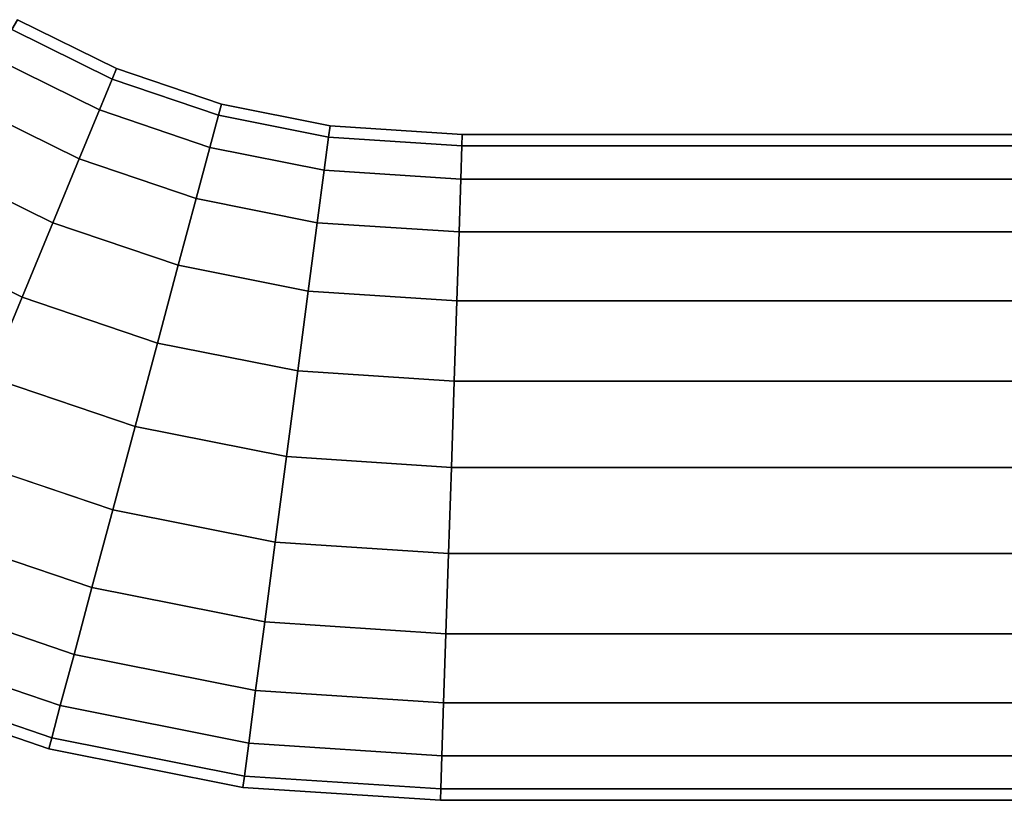
# Model space of a CAD drawing. Extents: x -0.14 to 0.823, y -0.135 to 0.
# Drawn here: x -0.091 to -0.042, y -0.09 to -0.051 of the extents above; entities that cross this region are included whole.
import ezdxf

# ---------------------------------------------------------------- set-up
doc = ezdxf.new("R2010")
doc.units = 0
doc.layers.add('L0_GEO_H_2_MAT_HEWI_950_SIGNALW', color=7, linetype='CONTINUOUS')

msp = doc.modelspace()

# ---------------------------------------------------------------- linework, layer by layer
at = {"layer": 'L0_GEO_H_2_MAT_HEWI_950_SIGNALW', "color": 8, "invisible_edges": 9}
for points in [[(-0.086613, -0.054258, 0.044271), (-0.091317, -0.051312, 0.04), (-0.091598, -0.0518, 0.044271), (-0.086613, -0.054258, 0.044271)], [(-0.086398, -0.053738, 0.04), (-0.091598, -0.0518, 0.035729), (-0.091317, -0.051312, 0.04), (-0.086398, -0.053738, 0.04)], [(-0.091317, -0.051312, 0.04), (-0.086613, -0.054258, 0.044271), (-0.086398, -0.053738, 0.04), (-0.091317, -0.051312, 0.04)], [(-0.087245, -0.055784, 0.04825), (-0.091598, -0.0518, 0.044271), (-0.092424, -0.05323, 0.04825), (-0.087245, -0.055784, 0.04825)], [(-0.086613, -0.054258, 0.035729), (-0.092424, -0.05323, 0.03175), (-0.091598, -0.0518, 0.035729), (-0.086613, -0.054258, 0.035729)], [(-0.091598, -0.0518, 0.044271), (-0.087245, -0.055784, 0.04825), (-0.086613, -0.054258, 0.044271), (-0.091598, -0.0518, 0.044271)], [(-0.091598, -0.0518, 0.035729), (-0.086398, -0.053738, 0.04), (-0.086613, -0.054258, 0.035729), (-0.091598, -0.0518, 0.035729)], [(-0.088251, -0.058212, 0.051667), (-0.092424, -0.05323, 0.04825), (-0.093738, -0.055506, 0.051667), (-0.088251, -0.058212, 0.051667)], [(-0.087245, -0.055784, 0.03175), (-0.093738, -0.055506, 0.028333), (-0.092424, -0.05323, 0.03175), (-0.087245, -0.055784, 0.03175)], [(-0.092424, -0.05323, 0.04825), (-0.088251, -0.058212, 0.051667), (-0.087245, -0.055784, 0.04825), (-0.092424, -0.05323, 0.04825)], [(-0.092424, -0.05323, 0.03175), (-0.086613, -0.054258, 0.035729), (-0.087245, -0.055784, 0.03175), (-0.092424, -0.05323, 0.03175)], [(-0.08135, -0.056045, 0.044271), (-0.086398, -0.053738, 0.04), (-0.086613, -0.054258, 0.044271), (-0.08135, -0.056045, 0.044271)], [(-0.081204, -0.0555, 0.04), (-0.086613, -0.054258, 0.035729), (-0.086398, -0.053738, 0.04), (-0.081204, -0.0555, 0.04)], [(-0.086398, -0.053738, 0.04), (-0.08135, -0.056045, 0.044271), (-0.081204, -0.0555, 0.04), (-0.086398, -0.053738, 0.04)], [(-0.081777, -0.05764, 0.04825), (-0.086613, -0.054258, 0.044271), (-0.087245, -0.055784, 0.04825), (-0.081777, -0.05764, 0.04825)], [(-0.08135, -0.056045, 0.035729), (-0.087245, -0.055784, 0.03175), (-0.086613, -0.054258, 0.035729), (-0.08135, -0.056045, 0.035729)], [(-0.086613, -0.054258, 0.044271), (-0.081777, -0.05764, 0.04825), (-0.08135, -0.056045, 0.044271), (-0.086613, -0.054258, 0.044271)], [(-0.086613, -0.054258, 0.035729), (-0.081204, -0.0555, 0.04), (-0.08135, -0.056045, 0.035729), (-0.086613, -0.054258, 0.035729)], [(-0.089562, -0.061376, 0.054289), (-0.093738, -0.055506, 0.051667), (-0.09545, -0.058472, 0.054289), (-0.089562, -0.061376, 0.054289)], [(-0.093738, -0.055506, 0.028333), (-0.089562, -0.061376, 0.025711), (-0.09545, -0.058472, 0.025711), (-0.093738, -0.055506, 0.028333)], [(-0.093738, -0.055506, 0.051667), (-0.089562, -0.061376, 0.054289), (-0.088251, -0.058212, 0.051667), (-0.093738, -0.055506, 0.051667)], [(-0.093738, -0.055506, 0.028333), (-0.087245, -0.055784, 0.03175), (-0.088251, -0.058212, 0.028333), (-0.093738, -0.055506, 0.028333)], [(-0.089562, -0.061376, 0.025711), (-0.093738, -0.055506, 0.028333), (-0.088251, -0.058212, 0.028333), (-0.089562, -0.061376, 0.025711)], [(-0.075898, -0.057129, 0.044271), (-0.081204, -0.0555, 0.04), (-0.08135, -0.056045, 0.044271), (-0.075898, -0.057129, 0.044271)], [(-0.075825, -0.05657, 0.04), (-0.08135, -0.056045, 0.035729), (-0.081204, -0.0555, 0.04), (-0.075825, -0.05657, 0.04)], [(-0.081204, -0.0555, 0.04), (-0.075898, -0.057129, 0.044271), (-0.075825, -0.05657, 0.04), (-0.081204, -0.0555, 0.04)], [(-0.082458, -0.060179, 0.051667), (-0.087245, -0.055784, 0.04825), (-0.088251, -0.058212, 0.051667), (-0.082458, -0.060179, 0.051667)], [(-0.081777, -0.05764, 0.03175), (-0.088251, -0.058212, 0.028333), (-0.087245, -0.055784, 0.03175), (-0.081777, -0.05764, 0.03175)], [(-0.087245, -0.055784, 0.04825), (-0.082458, -0.060179, 0.051667), (-0.081777, -0.05764, 0.04825), (-0.087245, -0.055784, 0.04825)], [(-0.087245, -0.055784, 0.03175), (-0.08135, -0.056045, 0.035729), (-0.081777, -0.05764, 0.03175), (-0.087245, -0.055784, 0.03175)], [(-0.076114, -0.058767, 0.04825), (-0.08135, -0.056045, 0.044271), (-0.081777, -0.05764, 0.04825), (-0.076114, -0.058767, 0.04825)], [(-0.075898, -0.057129, 0.035729), (-0.081777, -0.05764, 0.03175), (-0.08135, -0.056045, 0.035729), (-0.075898, -0.057129, 0.035729)], [(-0.08135, -0.056045, 0.044271), (-0.076114, -0.058767, 0.04825), (-0.075898, -0.057129, 0.044271), (-0.08135, -0.056045, 0.044271)], [(-0.08135, -0.056045, 0.035729), (-0.075825, -0.05657, 0.04), (-0.075898, -0.057129, 0.035729), (-0.08135, -0.056045, 0.035729)], [(-0.06929, -0.057562, 0.044271), (-0.075825, -0.05657, 0.04), (-0.075898, -0.057129, 0.044271), (-0.06929, -0.057562, 0.044271)], [(-0.069272, -0.057, 0.04), (-0.075898, -0.057129, 0.035729), (-0.075825, -0.05657, 0.04), (-0.069272, -0.057, 0.04)], [(-0.075825, -0.05657, 0.04), (-0.06929, -0.057562, 0.044271), (-0.069272, -0.057, 0.04), (-0.075825, -0.05657, 0.04)], [(-0.075898, -0.057129, 0.035729), (-0.069272, -0.057, 0.04), (-0.06929, -0.057562, 0.035729), (-0.075898, -0.057129, 0.035729)], [(-0.069272, -0.057, 0.04), (0.752294, -0.057562, 0.035729), (-0.06929, -0.057562, 0.035729), (-0.069272, -0.057, 0.04)], [(-0.06929, -0.057562, 0.044271), (0.752275, -0.057, 0.04), (-0.069272, -0.057, 0.04), (-0.06929, -0.057562, 0.044271)], [(0.752275, -0.057, 0.04), (-0.06929, -0.057562, 0.044271), (0.752294, -0.057562, 0.044271), (0.752275, -0.057, 0.04)], [(0.752294, -0.057562, 0.035729), (-0.069272, -0.057, 0.04), (0.752275, -0.057, 0.04), (0.752294, -0.057562, 0.035729)], [(-0.081777, -0.05764, 0.03175), (-0.075898, -0.057129, 0.035729), (-0.076114, -0.058767, 0.03175), (-0.081777, -0.05764, 0.03175)], [(-0.069344, -0.059211, 0.04825), (-0.075898, -0.057129, 0.044271), (-0.076114, -0.058767, 0.04825), (-0.069344, -0.059211, 0.04825)], [(-0.06929, -0.057562, 0.035729), (-0.076114, -0.058767, 0.03175), (-0.075898, -0.057129, 0.035729), (-0.06929, -0.057562, 0.035729)], [(-0.076114, -0.058767, 0.03175), (-0.06929, -0.057562, 0.035729), (-0.069344, -0.059211, 0.03175), (-0.076114, -0.058767, 0.03175)], [(-0.075898, -0.057129, 0.044271), (-0.069344, -0.059211, 0.04825), (-0.06929, -0.057562, 0.044271), (-0.075898, -0.057129, 0.044271)], [(-0.06929, -0.057562, 0.035729), (0.752348, -0.059211, 0.03175), (-0.069344, -0.059211, 0.03175), (-0.06929, -0.057562, 0.035729)], [(-0.069344, -0.059211, 0.04825), (0.752294, -0.057562, 0.044271), (-0.06929, -0.057562, 0.044271), (-0.069344, -0.059211, 0.04825)], [(0.752294, -0.057562, 0.044271), (-0.069344, -0.059211, 0.04825), (0.752348, -0.059211, 0.04825), (0.752294, -0.057562, 0.044271)], [(0.752348, -0.059211, 0.03175), (-0.06929, -0.057562, 0.035729), (0.752294, -0.057562, 0.035729), (0.752348, -0.059211, 0.03175)], [(-0.088251, -0.058212, 0.028333), (-0.081777, -0.05764, 0.03175), (-0.082458, -0.060179, 0.028333), (-0.088251, -0.058212, 0.028333)], [(-0.076457, -0.061372, 0.051667), (-0.081777, -0.05764, 0.04825), (-0.082458, -0.060179, 0.051667), (-0.076457, -0.061372, 0.051667)], [(-0.076114, -0.058767, 0.03175), (-0.082458, -0.060179, 0.028333), (-0.081777, -0.05764, 0.03175), (-0.076114, -0.058767, 0.03175)], [(-0.081777, -0.05764, 0.04825), (-0.076457, -0.061372, 0.051667), (-0.076114, -0.058767, 0.04825), (-0.081777, -0.05764, 0.04825)], [(-0.091088, -0.06506, 0.055938), (-0.09545, -0.058472, 0.054289), (-0.097444, -0.061926, 0.055938), (-0.091088, -0.06506, 0.055938)], [(-0.09545, -0.058472, 0.025711), (-0.091088, -0.06506, 0.024062), (-0.097444, -0.061926, 0.024062), (-0.09545, -0.058472, 0.025711)], [(-0.09545, -0.058472, 0.054289), (-0.091088, -0.06506, 0.055938), (-0.089562, -0.061376, 0.054289), (-0.09545, -0.058472, 0.054289)], [(-0.091088, -0.06506, 0.024062), (-0.09545, -0.058472, 0.025711), (-0.089562, -0.061376, 0.025711), (-0.091088, -0.06506, 0.024062)], [(-0.083344, -0.063486, 0.054289), (-0.088251, -0.058212, 0.051667), (-0.089562, -0.061376, 0.054289), (-0.083344, -0.063486, 0.054289)], [(-0.088251, -0.058212, 0.028333), (-0.083344, -0.063486, 0.025711), (-0.089562, -0.061376, 0.025711), (-0.088251, -0.058212, 0.028333)], [(-0.088251, -0.058212, 0.051667), (-0.083344, -0.063486, 0.054289), (-0.082458, -0.060179, 0.051667), (-0.088251, -0.058212, 0.051667)], [(-0.083344, -0.063486, 0.025711), (-0.088251, -0.058212, 0.028333), (-0.082458, -0.060179, 0.028333), (-0.083344, -0.063486, 0.025711)], [(-0.082458, -0.060179, 0.028333), (-0.076114, -0.058767, 0.03175), (-0.076457, -0.061372, 0.028333), (-0.082458, -0.060179, 0.028333)], [(-0.06943, -0.061833, 0.051667), (-0.076114, -0.058767, 0.04825), (-0.076457, -0.061372, 0.051667), (-0.06943, -0.061833, 0.051667)], [(-0.069344, -0.059211, 0.03175), (-0.076457, -0.061372, 0.028333), (-0.076114, -0.058767, 0.03175), (-0.069344, -0.059211, 0.03175)], [(-0.076114, -0.058767, 0.04825), (-0.06943, -0.061833, 0.051667), (-0.069344, -0.059211, 0.04825), (-0.076114, -0.058767, 0.04825)], [(-0.076457, -0.061372, 0.028333), (-0.069344, -0.059211, 0.03175), (-0.06943, -0.061833, 0.028333), (-0.076457, -0.061372, 0.028333)], [(-0.069344, -0.059211, 0.03175), (0.752434, -0.061833, 0.028333), (-0.06943, -0.061833, 0.028333), (-0.069344, -0.059211, 0.03175)], [(-0.06943, -0.061833, 0.051667), (0.752348, -0.059211, 0.04825), (-0.069344, -0.059211, 0.04825), (-0.06943, -0.061833, 0.051667)], [(0.752348, -0.059211, 0.04825), (-0.06943, -0.061833, 0.051667), (0.752434, -0.061833, 0.051667), (0.752348, -0.059211, 0.04825)], [(0.752434, -0.061833, 0.028333), (-0.069344, -0.059211, 0.03175), (0.752348, -0.059211, 0.03175), (0.752434, -0.061833, 0.028333)], [(-0.076904, -0.064767, 0.054289), (-0.082458, -0.060179, 0.051667), (-0.083344, -0.063486, 0.054289), (-0.076904, -0.064767, 0.054289)], [(-0.082458, -0.060179, 0.028333), (-0.076904, -0.064767, 0.025711), (-0.083344, -0.063486, 0.025711), (-0.082458, -0.060179, 0.028333)], [(-0.082458, -0.060179, 0.051667), (-0.076904, -0.064767, 0.054289), (-0.076457, -0.061372, 0.051667), (-0.082458, -0.060179, 0.051667)], [(-0.076904, -0.064767, 0.025711), (-0.082458, -0.060179, 0.028333), (-0.076457, -0.061372, 0.028333), (-0.076904, -0.064767, 0.025711)], [(-0.084376, -0.067339, 0.055938), (-0.089562, -0.061376, 0.054289), (-0.091088, -0.06506, 0.055938), (-0.084376, -0.067339, 0.055938)], [(-0.089562, -0.061376, 0.025711), (-0.084376, -0.067339, 0.024062), (-0.091088, -0.06506, 0.024062), (-0.089562, -0.061376, 0.025711)], [(-0.089562, -0.061376, 0.054289), (-0.084376, -0.067339, 0.055938), (-0.083344, -0.063486, 0.054289), (-0.089562, -0.061376, 0.054289)], [(-0.084376, -0.067339, 0.024062), (-0.089562, -0.061376, 0.025711), (-0.083344, -0.063486, 0.025711), (-0.084376, -0.067339, 0.024062)], [(-0.069542, -0.06525, 0.054289), (-0.076457, -0.061372, 0.051667), (-0.076904, -0.064767, 0.054289), (-0.069542, -0.06525, 0.054289)], [(-0.076457, -0.061372, 0.028333), (-0.069542, -0.06525, 0.025711), (-0.076904, -0.064767, 0.025711), (-0.076457, -0.061372, 0.028333)], [(-0.076457, -0.061372, 0.051667), (-0.069542, -0.06525, 0.054289), (-0.06943, -0.061833, 0.051667), (-0.076457, -0.061372, 0.051667)], [(-0.069542, -0.06525, 0.025711), (-0.076457, -0.061372, 0.028333), (-0.06943, -0.061833, 0.028333), (-0.069542, -0.06525, 0.025711)], [(-0.097444, -0.061926, 0.055938), (-0.092725, -0.069014, 0.0565), (-0.091088, -0.06506, 0.055938), (-0.097444, -0.061926, 0.055938)], [(-0.092725, -0.069014, 0.0235), (-0.097444, -0.061926, 0.024062), (-0.091088, -0.06506, 0.024062), (-0.092725, -0.069014, 0.0235)], [(-0.06943, -0.061833, 0.028333), (0.752545, -0.06525, 0.025711), (-0.069542, -0.06525, 0.025711), (-0.06943, -0.061833, 0.028333)], [(0.752545, -0.06525, 0.054289), (-0.06943, -0.061833, 0.051667), (-0.069542, -0.06525, 0.054289), (0.752545, -0.06525, 0.054289)], [(0.752545, -0.06525, 0.025711), (-0.06943, -0.061833, 0.028333), (0.752434, -0.061833, 0.028333), (0.752545, -0.06525, 0.025711)], [(-0.06943, -0.061833, 0.051667), (0.752545, -0.06525, 0.054289), (0.752434, -0.061833, 0.051667), (-0.06943, -0.061833, 0.051667)], [(-0.077425, -0.068721, 0.055938), (-0.083344, -0.063486, 0.054289), (-0.084376, -0.067339, 0.055938), (-0.077425, -0.068721, 0.055938)], [(-0.083344, -0.063486, 0.025711), (-0.077425, -0.068721, 0.024062), (-0.084376, -0.067339, 0.024062), (-0.083344, -0.063486, 0.025711)], [(-0.083344, -0.063486, 0.054289), (-0.077425, -0.068721, 0.055938), (-0.076904, -0.064767, 0.054289), (-0.083344, -0.063486, 0.054289)], [(-0.077425, -0.068721, 0.024062), (-0.083344, -0.063486, 0.025711), (-0.076904, -0.064767, 0.025711), (-0.077425, -0.068721, 0.024062)], [(-0.069672, -0.069229, 0.055938), (-0.076904, -0.064767, 0.054289), (-0.077425, -0.068721, 0.055938), (-0.069672, -0.069229, 0.055938)], [(-0.076904, -0.064767, 0.025711), (-0.069672, -0.069229, 0.024062), (-0.077425, -0.068721, 0.024062), (-0.076904, -0.064767, 0.025711)], [(-0.076904, -0.064767, 0.054289), (-0.069672, -0.069229, 0.055938), (-0.069542, -0.06525, 0.054289), (-0.076904, -0.064767, 0.054289)], [(-0.069672, -0.069229, 0.024062), (-0.076904, -0.064767, 0.025711), (-0.069542, -0.06525, 0.025711), (-0.069672, -0.069229, 0.024062)], [(-0.085484, -0.071472, 0.0565), (-0.091088, -0.06506, 0.055938), (-0.092725, -0.069014, 0.0565), (-0.085484, -0.071472, 0.0565)], [(-0.091088, -0.06506, 0.024062), (-0.085484, -0.071472, 0.0235), (-0.092725, -0.069014, 0.0235), (-0.091088, -0.06506, 0.024062)], [(-0.091088, -0.06506, 0.055938), (-0.085484, -0.071472, 0.0565), (-0.084376, -0.067339, 0.055938), (-0.091088, -0.06506, 0.055938)], [(-0.085484, -0.071472, 0.0235), (-0.091088, -0.06506, 0.024062), (-0.084376, -0.067339, 0.024062), (-0.085484, -0.071472, 0.0235)], [(-0.069542, -0.06525, 0.025711), (0.752676, -0.069229, 0.024062), (-0.069672, -0.069229, 0.024062), (-0.069542, -0.06525, 0.025711)], [(0.752676, -0.069229, 0.055938), (-0.069542, -0.06525, 0.054289), (-0.069672, -0.069229, 0.055938), (0.752676, -0.069229, 0.055938)], [(0.752676, -0.069229, 0.024062), (-0.069542, -0.06525, 0.025711), (0.752545, -0.06525, 0.025711), (0.752676, -0.069229, 0.024062)], [(-0.069542, -0.06525, 0.054289), (0.752676, -0.069229, 0.055938), (0.752545, -0.06525, 0.054289), (-0.069542, -0.06525, 0.054289)], [(-0.077983, -0.072964, 0.0565), (-0.084376, -0.067339, 0.055938), (-0.085484, -0.071472, 0.0565), (-0.077983, -0.072964, 0.0565)], [(-0.084376, -0.067339, 0.024062), (-0.077983, -0.072964, 0.0235), (-0.085484, -0.071472, 0.0235), (-0.084376, -0.067339, 0.024062)], [(-0.084376, -0.067339, 0.055938), (-0.077983, -0.072964, 0.0565), (-0.077425, -0.068721, 0.055938), (-0.084376, -0.067339, 0.055938)], [(-0.077983, -0.072964, 0.0235), (-0.084376, -0.067339, 0.024062), (-0.077425, -0.068721, 0.024062), (-0.077983, -0.072964, 0.0235)], [(-0.069812, -0.0735, 0.0565), (-0.077425, -0.068721, 0.055938), (-0.077983, -0.072964, 0.0565), (-0.069812, -0.0735, 0.0565)], [(-0.077425, -0.068721, 0.024062), (-0.069812, -0.0735, 0.0235), (-0.077983, -0.072964, 0.0235), (-0.077425, -0.068721, 0.024062)], [(-0.077425, -0.068721, 0.055938), (-0.069812, -0.0735, 0.0565), (-0.069672, -0.069229, 0.055938), (-0.077425, -0.068721, 0.055938)], [(-0.069812, -0.0735, 0.0235), (-0.077425, -0.068721, 0.024062), (-0.069672, -0.069229, 0.024062), (-0.069812, -0.0735, 0.0235)], [(-0.092725, -0.069014, 0.0235), (-0.086591, -0.075606, 0.024062), (-0.094363, -0.072968, 0.024062), (-0.092725, -0.069014, 0.0235)], [(-0.086591, -0.075606, 0.055938), (-0.092725, -0.069014, 0.0565), (-0.094363, -0.072968, 0.055938), (-0.086591, -0.075606, 0.055938)], [(-0.086591, -0.075606, 0.024062), (-0.092725, -0.069014, 0.0235), (-0.085484, -0.071472, 0.0235), (-0.086591, -0.075606, 0.024062)], [(-0.092725, -0.069014, 0.0565), (-0.086591, -0.075606, 0.055938), (-0.085484, -0.071472, 0.0565), (-0.092725, -0.069014, 0.0565)], [(-0.069672, -0.069229, 0.024062), (0.752816, -0.0735, 0.0235), (-0.069812, -0.0735, 0.0235), (-0.069672, -0.069229, 0.024062)], [(0.752816, -0.0735, 0.0565), (-0.069672, -0.069229, 0.055938), (-0.069812, -0.0735, 0.0565), (0.752816, -0.0735, 0.0565)], [(0.752816, -0.0735, 0.0235), (-0.069672, -0.069229, 0.024062), (0.752676, -0.069229, 0.024062), (0.752816, -0.0735, 0.0235)], [(-0.069672, -0.069229, 0.055938), (0.752816, -0.0735, 0.0565), (0.752676, -0.069229, 0.055938), (-0.069672, -0.069229, 0.055938)], [(-0.085484, -0.071472, 0.0235), (-0.078542, -0.077207, 0.024062), (-0.086591, -0.075606, 0.024062), (-0.085484, -0.071472, 0.0235)], [(-0.078542, -0.077207, 0.055938), (-0.085484, -0.071472, 0.0565), (-0.086591, -0.075606, 0.055938), (-0.078542, -0.077207, 0.055938)], [(-0.078542, -0.077207, 0.024062), (-0.085484, -0.071472, 0.0235), (-0.077983, -0.072964, 0.0235), (-0.078542, -0.077207, 0.024062)], [(-0.085484, -0.071472, 0.0565), (-0.078542, -0.077207, 0.055938), (-0.077983, -0.072964, 0.0565), (-0.085484, -0.071472, 0.0565)], [(-0.094363, -0.072968, 0.024062), (-0.087624, -0.079458, 0.025711), (-0.095889, -0.076653, 0.025711), (-0.094363, -0.072968, 0.024062)], [(-0.087624, -0.079458, 0.054289), (-0.094363, -0.072968, 0.055938), (-0.095889, -0.076653, 0.054289), (-0.087624, -0.079458, 0.054289)], [(-0.087624, -0.079458, 0.025711), (-0.094363, -0.072968, 0.024062), (-0.086591, -0.075606, 0.024062), (-0.087624, -0.079458, 0.025711)], [(-0.094363, -0.072968, 0.055938), (-0.087624, -0.079458, 0.054289), (-0.086591, -0.075606, 0.055938), (-0.094363, -0.072968, 0.055938)], [(-0.077983, -0.072964, 0.0235), (-0.069952, -0.077771, 0.024062), (-0.078542, -0.077207, 0.024062), (-0.077983, -0.072964, 0.0235)], [(-0.069952, -0.077771, 0.055938), (-0.077983, -0.072964, 0.0565), (-0.078542, -0.077207, 0.055938), (-0.069952, -0.077771, 0.055938)], [(-0.069952, -0.077771, 0.024062), (-0.077983, -0.072964, 0.0235), (-0.069812, -0.0735, 0.0235), (-0.069952, -0.077771, 0.024062)], [(-0.077983, -0.072964, 0.0565), (-0.069952, -0.077771, 0.055938), (-0.069812, -0.0735, 0.0565), (-0.077983, -0.072964, 0.0565)], [(-0.069812, -0.0735, 0.0235), (0.752955, -0.077771, 0.024062), (-0.069952, -0.077771, 0.024062), (-0.069812, -0.0735, 0.0235)], [(0.752955, -0.077771, 0.055938), (-0.069812, -0.0735, 0.0565), (-0.069952, -0.077771, 0.055938), (0.752955, -0.077771, 0.055938)], [(0.752955, -0.077771, 0.024062), (-0.069812, -0.0735, 0.0235), (0.752816, -0.0735, 0.0235), (0.752955, -0.077771, 0.024062)], [(-0.069812, -0.0735, 0.0565), (0.752955, -0.077771, 0.055938), (0.752816, -0.0735, 0.0565), (-0.069812, -0.0735, 0.0565)], [(-0.086591, -0.075606, 0.024062), (-0.079062, -0.081161, 0.025711), (-0.087624, -0.079458, 0.025711), (-0.086591, -0.075606, 0.024062)], [(-0.079062, -0.081161, 0.054289), (-0.086591, -0.075606, 0.055938), (-0.087624, -0.079458, 0.054289), (-0.079062, -0.081161, 0.054289)], [(-0.079062, -0.081161, 0.025711), (-0.086591, -0.075606, 0.024062), (-0.078542, -0.077207, 0.024062), (-0.079062, -0.081161, 0.025711)], [(-0.086591, -0.075606, 0.055938), (-0.079062, -0.081161, 0.054289), (-0.078542, -0.077207, 0.055938), (-0.086591, -0.075606, 0.055938)], [(-0.095889, -0.076653, 0.025711), (-0.08851, -0.082766, 0.028333), (-0.0972, -0.079817, 0.028333), (-0.095889, -0.076653, 0.025711)], [(-0.08851, -0.082766, 0.051667), (-0.095889, -0.076653, 0.054289), (-0.0972, -0.079817, 0.051667), (-0.08851, -0.082766, 0.051667)], [(-0.08851, -0.082766, 0.028333), (-0.095889, -0.076653, 0.025711), (-0.087624, -0.079458, 0.025711), (-0.08851, -0.082766, 0.028333)], [(-0.095889, -0.076653, 0.054289), (-0.08851, -0.082766, 0.051667), (-0.087624, -0.079458, 0.054289), (-0.095889, -0.076653, 0.054289)], [(-0.078542, -0.077207, 0.024062), (-0.070082, -0.08175, 0.025711), (-0.079062, -0.081161, 0.025711), (-0.078542, -0.077207, 0.024062)], [(-0.070082, -0.08175, 0.054289), (-0.078542, -0.077207, 0.055938), (-0.079062, -0.081161, 0.054289), (-0.070082, -0.08175, 0.054289)], [(-0.070082, -0.08175, 0.025711), (-0.078542, -0.077207, 0.024062), (-0.069952, -0.077771, 0.024062), (-0.070082, -0.08175, 0.025711)], [(-0.078542, -0.077207, 0.055938), (-0.070082, -0.08175, 0.054289), (-0.069952, -0.077771, 0.055938), (-0.078542, -0.077207, 0.055938)], [(-0.069952, -0.077771, 0.024062), (0.753086, -0.08175, 0.025711), (-0.070082, -0.08175, 0.025711), (-0.069952, -0.077771, 0.024062)], [(0.753086, -0.08175, 0.054289), (-0.069952, -0.077771, 0.055938), (-0.070082, -0.08175, 0.054289), (0.753086, -0.08175, 0.054289)], [(0.753086, -0.08175, 0.025711), (-0.069952, -0.077771, 0.024062), (0.752955, -0.077771, 0.024062), (0.753086, -0.08175, 0.025711)], [(-0.069952, -0.077771, 0.055938), (0.753086, -0.08175, 0.054289), (0.752955, -0.077771, 0.055938), (-0.069952, -0.077771, 0.055938)], [(-0.087624, -0.079458, 0.025711), (-0.079509, -0.084557, 0.028333), (-0.08851, -0.082766, 0.028333), (-0.087624, -0.079458, 0.025711)], [(-0.079509, -0.084557, 0.051667), (-0.087624, -0.079458, 0.054289), (-0.08851, -0.082766, 0.051667), (-0.079509, -0.084557, 0.051667)], [(-0.079509, -0.084557, 0.028333), (-0.087624, -0.079458, 0.025711), (-0.079062, -0.081161, 0.025711), (-0.079509, -0.084557, 0.028333)], [(-0.087624, -0.079458, 0.054289), (-0.079509, -0.084557, 0.051667), (-0.079062, -0.081161, 0.054289), (-0.087624, -0.079458, 0.054289)], [(-0.0972, -0.079817, 0.028333), (-0.08919, -0.085305, 0.03175), (-0.098206, -0.082244, 0.03175), (-0.0972, -0.079817, 0.028333)], [(-0.098206, -0.082244, 0.04825), (-0.08851, -0.082766, 0.051667), (-0.0972, -0.079817, 0.051667), (-0.098206, -0.082244, 0.04825)], [(-0.08919, -0.085305, 0.03175), (-0.0972, -0.079817, 0.028333), (-0.08851, -0.082766, 0.028333), (-0.08919, -0.085305, 0.03175)], [(-0.079062, -0.081161, 0.025711), (-0.070194, -0.085167, 0.028333), (-0.079509, -0.084557, 0.028333), (-0.079062, -0.081161, 0.025711)], [(-0.070194, -0.085167, 0.051667), (-0.079062, -0.081161, 0.054289), (-0.079509, -0.084557, 0.051667), (-0.070194, -0.085167, 0.051667)], [(-0.070194, -0.085167, 0.028333), (-0.079062, -0.081161, 0.025711), (-0.070082, -0.08175, 0.025711), (-0.070194, -0.085167, 0.028333)], [(-0.079062, -0.081161, 0.054289), (-0.070194, -0.085167, 0.051667), (-0.070082, -0.08175, 0.054289), (-0.079062, -0.081161, 0.054289)], [(-0.070082, -0.08175, 0.025711), (0.753198, -0.085167, 0.028333), (-0.070194, -0.085167, 0.028333), (-0.070082, -0.08175, 0.025711)], [(0.753198, -0.085167, 0.051667), (-0.070082, -0.08175, 0.054289), (-0.070194, -0.085167, 0.051667), (0.753198, -0.085167, 0.051667)], [(0.753198, -0.085167, 0.028333), (-0.070082, -0.08175, 0.025711), (0.753086, -0.08175, 0.025711), (0.753198, -0.085167, 0.028333)], [(-0.070082, -0.08175, 0.054289), (0.753198, -0.085167, 0.051667), (0.753086, -0.08175, 0.054289), (-0.070082, -0.08175, 0.054289)], [(-0.098206, -0.082244, 0.03175), (-0.089618, -0.0869, 0.035729), (-0.098838, -0.08377, 0.035729), (-0.098206, -0.082244, 0.03175)], [(-0.098838, -0.08377, 0.044271), (-0.08919, -0.085305, 0.04825), (-0.098206, -0.082244, 0.04825), (-0.098838, -0.08377, 0.044271)], [(-0.089618, -0.0869, 0.035729), (-0.098206, -0.082244, 0.03175), (-0.08919, -0.085305, 0.03175), (-0.089618, -0.0869, 0.035729)], [(-0.08851, -0.082766, 0.051667), (-0.098206, -0.082244, 0.04825), (-0.08919, -0.085305, 0.04825), (-0.08851, -0.082766, 0.051667)], [(-0.08851, -0.082766, 0.028333), (-0.079852, -0.087162, 0.03175), (-0.08919, -0.085305, 0.03175), (-0.08851, -0.082766, 0.028333)], [(-0.08919, -0.085305, 0.04825), (-0.079509, -0.084557, 0.051667), (-0.08851, -0.082766, 0.051667), (-0.08919, -0.085305, 0.04825)], [(-0.079852, -0.087162, 0.03175), (-0.08851, -0.082766, 0.028333), (-0.079509, -0.084557, 0.028333), (-0.079852, -0.087162, 0.03175)], [(-0.098838, -0.08377, 0.035729), (-0.089763, -0.087444, 0.04), (-0.099053, -0.084291, 0.04), (-0.098838, -0.08377, 0.035729)], [(-0.099053, -0.084291, 0.04), (-0.089618, -0.0869, 0.044271), (-0.098838, -0.08377, 0.044271), (-0.099053, -0.084291, 0.04)], [(-0.089763, -0.087444, 0.04), (-0.098838, -0.08377, 0.035729), (-0.089618, -0.0869, 0.035729), (-0.089763, -0.087444, 0.04)], [(-0.08919, -0.085305, 0.04825), (-0.098838, -0.08377, 0.044271), (-0.089618, -0.0869, 0.044271), (-0.08919, -0.085305, 0.04825)], [(-0.089618, -0.0869, 0.044271), (-0.099053, -0.084291, 0.04), (-0.089763, -0.087444, 0.04), (-0.089618, -0.0869, 0.044271)], [(-0.079509, -0.084557, 0.051667), (-0.08919, -0.085305, 0.04825), (-0.079852, -0.087162, 0.04825), (-0.079509, -0.084557, 0.051667)], [(-0.079509, -0.084557, 0.028333), (-0.07028, -0.087789, 0.03175), (-0.079852, -0.087162, 0.03175), (-0.079509, -0.084557, 0.028333)], [(-0.079852, -0.087162, 0.04825), (-0.070194, -0.085167, 0.051667), (-0.079509, -0.084557, 0.051667), (-0.079852, -0.087162, 0.04825)], [(-0.07028, -0.087789, 0.03175), (-0.079509, -0.084557, 0.028333), (-0.070194, -0.085167, 0.028333), (-0.07028, -0.087789, 0.03175)], [(-0.08919, -0.085305, 0.03175), (-0.080068, -0.0888, 0.035729), (-0.089618, -0.0869, 0.035729), (-0.08919, -0.085305, 0.03175)], [(-0.089618, -0.0869, 0.044271), (-0.079852, -0.087162, 0.04825), (-0.08919, -0.085305, 0.04825), (-0.089618, -0.0869, 0.044271)], [(-0.080068, -0.0888, 0.035729), (-0.08919, -0.085305, 0.03175), (-0.079852, -0.087162, 0.03175), (-0.080068, -0.0888, 0.035729)], [(-0.070194, -0.085167, 0.051667), (-0.079852, -0.087162, 0.04825), (-0.07028, -0.087789, 0.04825), (-0.070194, -0.085167, 0.051667)], [(-0.070194, -0.085167, 0.028333), (0.753283, -0.087789, 0.03175), (-0.07028, -0.087789, 0.03175), (-0.070194, -0.085167, 0.028333)], [(0.753198, -0.085167, 0.051667), (-0.07028, -0.087789, 0.04825), (0.753283, -0.087789, 0.04825), (0.753198, -0.085167, 0.051667)], [(-0.07028, -0.087789, 0.04825), (0.753198, -0.085167, 0.051667), (-0.070194, -0.085167, 0.051667), (-0.07028, -0.087789, 0.04825)], [(0.753283, -0.087789, 0.03175), (-0.070194, -0.085167, 0.028333), (0.753198, -0.085167, 0.028333), (0.753283, -0.087789, 0.03175)], [(-0.089618, -0.0869, 0.035729), (-0.080142, -0.089358, 0.04), (-0.089763, -0.087444, 0.04), (-0.089618, -0.0869, 0.035729)], [(-0.089763, -0.087444, 0.04), (-0.080068, -0.0888, 0.044271), (-0.089618, -0.0869, 0.044271), (-0.089763, -0.087444, 0.04)], [(-0.080142, -0.089358, 0.04), (-0.089618, -0.0869, 0.035729), (-0.080068, -0.0888, 0.035729), (-0.080142, -0.089358, 0.04)], [(-0.079852, -0.087162, 0.04825), (-0.089618, -0.0869, 0.044271), (-0.080068, -0.0888, 0.044271), (-0.079852, -0.087162, 0.04825)], [(-0.079852, -0.087162, 0.03175), (-0.070334, -0.089438, 0.035729), (-0.080068, -0.0888, 0.035729), (-0.079852, -0.087162, 0.03175)], [(-0.080068, -0.0888, 0.044271), (-0.07028, -0.087789, 0.04825), (-0.079852, -0.087162, 0.04825), (-0.080068, -0.0888, 0.044271)], [(-0.070334, -0.089438, 0.035729), (-0.079852, -0.087162, 0.03175), (-0.07028, -0.087789, 0.03175), (-0.070334, -0.089438, 0.035729)], [(-0.080068, -0.0888, 0.044271), (-0.089763, -0.087444, 0.04), (-0.080142, -0.089358, 0.04), (-0.080068, -0.0888, 0.044271)], [(-0.07028, -0.087789, 0.04825), (-0.080068, -0.0888, 0.044271), (-0.070334, -0.089438, 0.044271), (-0.07028, -0.087789, 0.04825)], [(-0.07028, -0.087789, 0.03175), (0.753337, -0.089438, 0.035729), (-0.070334, -0.089438, 0.035729), (-0.07028, -0.087789, 0.03175)], [(0.753283, -0.087789, 0.04825), (-0.070334, -0.089438, 0.044271), (0.753337, -0.089438, 0.044271), (0.753283, -0.087789, 0.04825)], [(-0.070334, -0.089438, 0.044271), (0.753283, -0.087789, 0.04825), (-0.07028, -0.087789, 0.04825), (-0.070334, -0.089438, 0.044271)], [(0.753337, -0.089438, 0.035729), (-0.07028, -0.087789, 0.03175), (0.753283, -0.087789, 0.03175), (0.753337, -0.089438, 0.035729)], [(-0.080068, -0.0888, 0.035729), (-0.070352, -0.09, 0.04), (-0.080142, -0.089358, 0.04), (-0.080068, -0.0888, 0.035729)], [(-0.080142, -0.089358, 0.04), (-0.070334, -0.089438, 0.044271), (-0.080068, -0.0888, 0.044271), (-0.080142, -0.089358, 0.04)], [(-0.070352, -0.09, 0.04), (-0.080068, -0.0888, 0.035729), (-0.070334, -0.089438, 0.035729), (-0.070352, -0.09, 0.04)], [(-0.070334, -0.089438, 0.044271), (-0.080142, -0.089358, 0.04), (-0.070352, -0.09, 0.04), (-0.070334, -0.089438, 0.044271)], [(-0.070334, -0.089438, 0.035729), (0.753356, -0.09, 0.04), (-0.070352, -0.09, 0.04), (-0.070334, -0.089438, 0.035729)], [(0.753337, -0.089438, 0.044271), (-0.070352, -0.09, 0.04), (0.753356, -0.09, 0.04), (0.753337, -0.089438, 0.044271)], [(-0.070352, -0.09, 0.04), (0.753337, -0.089438, 0.044271), (-0.070334, -0.089438, 0.044271), (-0.070352, -0.09, 0.04)], [(0.753356, -0.09, 0.04), (-0.070334, -0.089438, 0.035729), (0.753337, -0.089438, 0.035729), (0.753356, -0.09, 0.04)]]:
    msp.add_3dface(points, dxfattribs=at)

doc.saveas('drawing.dxf')
